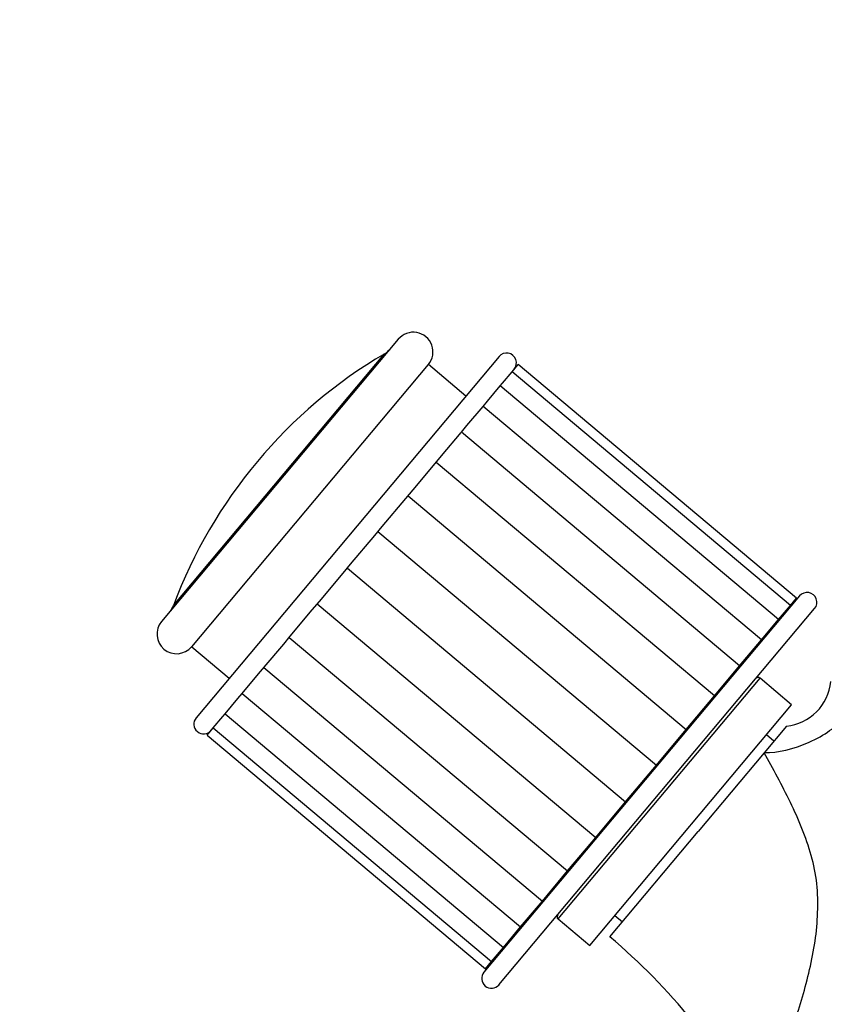
# Model space of a CAD drawing. Units: millimetres. Extents: x 0 to 1398, y 0 to 1886.
# Drawn here: x 661 to 743, y 1244 to 1344 of the extents above; entities that cross this region are included whole.
import ezdxf
from ezdxf import colors
from ezdxf.entities.mleader import LeaderData, LeaderLine
from ezdxf.math import Vec2, Vec3

# ---------------------------------------------------------------- set-up
doc = ezdxf.new("R2010")
doc.units = ezdxf.units.MM
doc.layers.add('DV1_Défaut', color=7, linetype='Continuous')
doc.layers.add('Défaut', color=7, linetype='Continuous')

# ---------------------------------------------------------------- blocks, each defined once
blk = doc.blocks.new('_DOT')
at = {"color": 0}
blk.add_line((0, 0), (-1, 0), dxfattribs=at)
at = {"color": 0, "const_width": 0.333}
blk.add_lwpolyline([(-0.1665, 0, 1), (0.1665, 0, 1)], format="xyb", close=True, dxfattribs=at)
blk = doc.blocks.new('SE')
at = {"layer": 'DV1_Défaut', "color": 7, "linetype": 'Continuous'}
for p, q in [((699.42, 1311.44), (675.31, 1282.71)), ((676.52, 1284.33), (698.03, 1309.97)), ((709.69, 1309.68), (678.83, 1272.91)), ((678.38, 1280.14), (702.48, 1308.87)), ((706.31, 1305.66), (702.48, 1308.87)), ((710.04, 1306.98), (711, 1308.14)), ((711, 1308.14), (711.62, 1308.87)), ((739.35, 1284.35), (711, 1308.14)), ((739.97, 1285.09), (711.62, 1308.87)), ((708.49, 1305.15), (709.79, 1306.7)), ((709.79, 1306.7), (710.04, 1306.98)), ((738.14, 1282.91), (709.79, 1306.7)), ((708.05, 1304.61), (708.49, 1305.15)), ((706.4, 1302.65), (708.05, 1304.61)), ((736.39, 1280.83), (708.05, 1304.61)), ((705.84, 1301.98), (706.4, 1302.65)), ((703.83, 1299.59), (705.82, 1301.97)), ((734.18, 1278.2), (705.84, 1301.98)), ((703.17, 1298.8), (703.83, 1299.59)), ((700.92, 1296.12), (703.17, 1298.8)), ((731.61, 1275.13), (703.26, 1298.91)), ((700.19, 1295.25), (700.92, 1296.12)), ((697.78, 1292.38), (700.19, 1295.25)), ((700.41, 1295.51), (728.75, 1271.73)), ((697.02, 1291.47), (697.78, 1292.38)), ((694.56, 1288.54), (697.02, 1291.47)), ((697.35, 1291.87), (725.7, 1268.09)), ((693.8, 1287.63), (694.56, 1288.54)), ((694.23, 1288.15), (722.57, 1264.36)), ((691.39, 1284.76), (693.8, 1287.63)), ((740.28, 1285.31), (708.14, 1247.01)), ((739.35, 1284.35), (739.97, 1285.09)), ((690.66, 1283.89), (691.39, 1284.76)), ((691.17, 1284.5), (719.52, 1260.72)), ((709.67, 1245.72), (741.81, 1284.03)), ((738.14, 1282.91), (739.35, 1284.35)), ((688.41, 1281.21), (690.66, 1283.89)), ((736.39, 1280.83), (738.14, 1282.91)), ((687.75, 1280.42), (688.41, 1281.21)), ((688.32, 1281.1), (716.66, 1257.32)), ((678.38, 1280.14), (682.21, 1276.93)), ((685.76, 1278.05), (687.75, 1280.42)), ((734.18, 1278.2), (736.39, 1280.83)), ((685.19, 1277.37), (685.79, 1278.09)), ((685.74, 1278.03), (714.09, 1254.25)), ((731.61, 1275.13), (734.18, 1278.2)), ((683.53, 1275.4), (685.19, 1277.37)), ((715.69, 1252.43), (736.26, 1276.94)), ((732.89, 1276.5), (732.81, 1276.57)), ((739.47, 1274.24), (736.26, 1276.94)), ((683.09, 1274.87), (683.53, 1275.4)), ((683.53, 1275.4), (711.88, 1251.62)), ((728.75, 1271.73), (731.61, 1275.13)), ((681.79, 1273.32), (683.09, 1274.87)), ((718.91, 1249.73), (739.47, 1274.24)), ((680.58, 1271.88), (681.55, 1273.03)), ((681.55, 1273.03), (681.79, 1273.32)), ((681.79, 1273.32), (710.13, 1249.54)), ((738.96, 1272.06), (736.69, 1269.36)), ((679.96, 1271.14), (680.58, 1271.88)), ((679.96, 1271.14), (708.3, 1247.36)), ((680.58, 1271.88), (708.92, 1248.09)), ((725.7, 1268.09), (728.75, 1271.73)), ((737.67, 1270.53), (736.9, 1271.17)), ((736.69, 1269.36), (729.96, 1261.34)), ((722.57, 1264.36), (725.7, 1268.09)), ((719.52, 1260.72), (722.57, 1264.36)), ((720.96, 1250.61), (729.96, 1261.34)), ((716.66, 1257.32), (719.52, 1260.72)), ((714.09, 1254.25), (716.66, 1257.32)), ((715.46, 1255.88), (715.53, 1255.82)), ((711.88, 1251.62), (714.09, 1254.25)), ((715.69, 1252.43), (718.91, 1249.73)), ((721.48, 1252.79), (722.24, 1252.15)), ((710.13, 1249.54), (711.88, 1251.62)), ((708.92, 1248.09), (710.13, 1249.54)), ((708.3, 1247.36), (708.92, 1248.09))]:
    blk.add_line(p, q, dxfattribs=at)
for centre, radius, start, end in [((700.95, 1310.16), 2, 320, 140), ((697.02, 1311.7), 2, 300.4428, 320), ((723.37, 1266.87), 50, 120.4428, 159.5572), ((710.45, 1309.04), 1, 320, 140), ((741.05, 1284.67), 1, 320, 140), ((674.64, 1285.03), 2, 320, 339.5572), ((676.84, 1281.43), 2, 140, 320), ((736.06, 1276.71), 0.3, 50, 140), ((738.46, 1277.07), 5.02, 275.446, 354.5516), ((679.6, 1272.27), 1, 140, 320), ((715.88, 1252.65), 0.3, 140, 230), ((680.97, 1202.93), 62.23, 27.9132, 50.0149), ((708.91, 1246.37), 1, 140, 320)]:
    blk.add_arc(centre, radius, start, end, dxfattribs=at)
blk.add_ellipse((739.73, 1272.56), major_axis=(-5.5, -2.13), ratio=0.434022, start_param=0.82731, end_param=2.536512, dxfattribs=at)
for points, knots in [([(744.78, 1272.95), (745.28, 1270.83), (745.8, 1268.65), (746.61, 1264.28), (746.91, 1262.09), (747.14, 1257.68), (747.06, 1255.47), (746.52, 1252.12), (746.33, 1251), (745.82, 1248.79), (745.5, 1247.69), (744.43, 1244.45), (743.59, 1242.39), (741.77, 1238.43), (740.81, 1236.53), (738.98, 1233.16), (738.1, 1231.66), (737.17, 1230.13), (736.93, 1229.74), (736.7, 1229.39), (736.66, 1229.32), (736.66, 1229.32)], [0, 0, 0, 0, 0.1279426, 0.1279426, 0.2558852, 0.2558852, 0.3838278, 0.3838278, 0.4477991, 0.4477991, 0.5117704, 0.5117704, 0.639713, 0.639713, 0.7676556, 0.7676556, 0.8955982, 0.8955982, 0.9595695, 0.9595695, 1, 1, 1, 1]), ([(735.97, 1232.06), (735.97, 1232.05), (735.99, 1232.09), (736.1, 1232.34), (736.24, 1232.66), (736.82, 1234.01), (737.38, 1235.35), (738.54, 1238.36), (739.15, 1240.04), (740.31, 1243.56), (740.87, 1245.39), (741.53, 1248.23), (741.72, 1249.2), (742.01, 1251.14), (742.09, 1252.11), (742.15, 1254.06), (742.15, 1255.04), (741.93, 1257), (741.73, 1257.95), (740.95, 1260.75), (740.19, 1262.56), (738.5, 1266.04), (737.57, 1267.72), (736.69, 1269.36)], [0, 0, 0, 0, 0.032158, 0.032158, 0.096681, 0.096681, 0.225727, 0.225727, 0.354772, 0.354772, 0.483818, 0.483818, 0.54834, 0.54834, 0.612863, 0.612863, 0.677386, 0.677386, 0.741909, 0.741909, 0.870954, 0.870954, 1, 1, 1, 1])]:
    blk.add_open_spline(points, degree=3, knots=knots, dxfattribs=at)

msp = doc.modelspace()

# ---------------------------------------------------------------- block references
at = {"layer": 'Défaut'}
msp.add_blockref('SE', (0, 0), dxfattribs=at)

# ---------------------------------------------------------------- leaders
at = {"layer": 'Défaut', "color": 7, "linetype": 'Continuous'}
ml = msp.add_multileader_mtext('Standard', dxfattribs=at)
ml.set_content('{\\pxsm0.9;\\fSolid Edge ISO|b1||i0||c0|p34;\\W1.;11/10/2017\\P}', color=256)
ml.set_leader_properties()
ml.set_arrow_properties(name='DOT')
ml.build(insert=Vec2(0, 0))
ml.multileader.update_dxf_attribs({"leader_type": 0, "dogleg_length": 0, "arrow_head_size": 12})
ctx = ml.context
ctx.base_point, ctx.char_height, ctx.arrow_head_size, ctx.landing_gap_size = Vec3(1095.64, 1878.83), 12, 12, 4.2
notes = []
notes.append((ctx, [(0, (0, 0, 0), (0, 0), (1, 0), 1, [])]))
ctx.mtext.insert = Vec3(1097.64, 1884.95)
for ctx, leaders in notes:
    for number, flags, end, landing, length, lines in leaders:
        leader = LeaderData()
        leader.index, (leader.has_last_leader_line, leader.has_dogleg_vector, leader.attachment_direction) = number, flags
        leader.last_leader_point, leader.dogleg_vector, leader.dogleg_length = Vec3(end), Vec3(landing), length
        for number, points, colour, breaks in lines:
            line = LeaderLine()
            line.index, line.vertices, line.color, line.breaks = number, Vec3.list(points), colors.encode_raw_color(colour), breaks
            leader.lines.append(line)
        ctx.leaders.append(leader)

doc.saveas('drawing.dxf')
